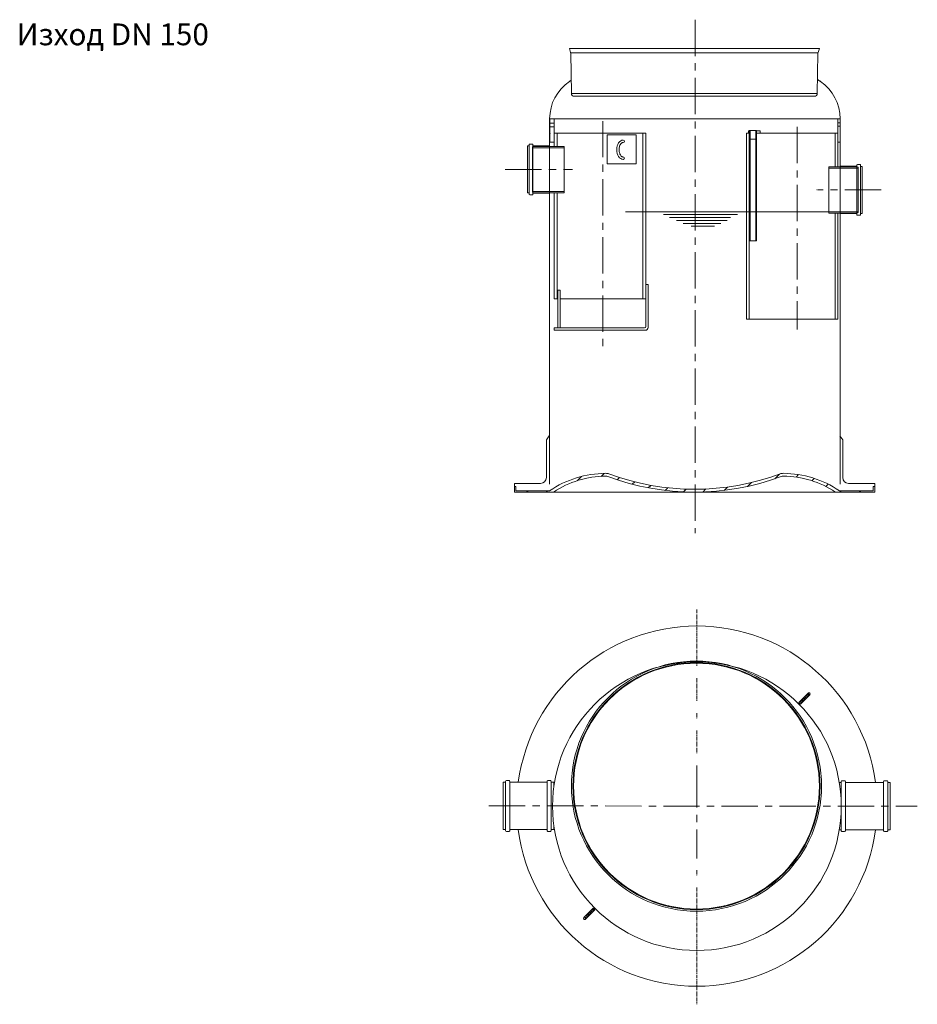
# Model space of a CAD drawing. Units: millimetres. Extents: x 7818 to 13610, y 35979 to 40343.
import ezdxf

# ---------------------------------------------------------------- set-up
doc = ezdxf.new("R2010")
doc.units = ezdxf.units.MM
doc.header["$LTSCALE"] = 2
doc.linetypes.add('CENTER', pattern=[2, 1.25, -0.25, 0.25, -0.25])
for name, color, linetype in [('4', 3, 'Continuous'), ('ACO TEXT @ 30', 1, 'Continuous'), ('MUOTOVIIVAT', 250, 'Continuous'), ('N_ENN_ISVIIVAT', 250, 'Continuous'), ('PUNKTE', 1, 'Continuous')]:
    doc.layers.add(name, color=color, linetype=linetype)
doc.layers.add('AM_0', color=7, linetype='Continuous', lineweight=50)
doc.layers.add('AM_4', color=3, linetype='Continuous', lineweight=25)
doc.styles.add('Arial', font='arial.ttf')

msp = doc.modelspace()

# ---------------------------------------------------------------- hatches: boundary and pattern name
at = {"lineweight": 13}
h = msp.add_hatch(dxfattribs=at)
h.set_pattern_fill('ANSI31', color=0, scale=15, style=0)
h.set_pattern_definition([(45, (11320.18445062319, 36821.66496626848), (-33.67596045400932, 33.67596045400933), [])])
edge = h.paths.add_edge_path()
edge.add_line((12355.94896308312, 38440.22004254804), (12223.30239480093, 38440.22004254804))
edge.add_line((12223.30239480093, 38440.22004254804), (12223.30239480093, 38460.22004254804))
edge.add_line((12223.30239480093, 38460.22004254804), (12228.30239480093, 38460.22004254804))
edge.add_line((12228.30239480093, 38445.22004254804), (12228.30239480093, 38460.22004254804))
edge.add_line((12228.30239480093, 38445.22004254804), (12344.69026157137, 38445.22004254804))
edge.add_arc((12540.55976364612, 38154.54915595097), 350.5059573789562, 90.55226793596799, 123.9741853795706)
edge.add_arc((12538.28460844288, 38475.05912506157), 30, 69.61538618772437, 92.10758903151473)
edge.add_arc((12843.30239480093, 39295.90186072986), 845.6818181818174, 249.6153861877243, 290.3846138122756)
edge.add_arc((13148.32018115898, 38475.05912506157), 30, 87.89241096848527, 110.3846138122756)
edge.add_arc((13146.04502595573, 38154.54915595097), 350.505957378957, 56.02581462042945, 89.44773206403201)
edge.add_line((13341.91452803052, 38445.22004254804), (13458.30239480093, 38445.22004254804))
edge.add_line((13458.30239480093, 38445.22004254804), (13458.30239480093, 38460.22004254804))
edge.add_line((13458.30239480093, 38460.22004254804), (13463.30239480093, 38460.22004254804))
edge.add_line((13463.30239480093, 38460.22004254804), (13463.30239480093, 38440.22004254804))
edge.add_line((13463.30239480093, 38440.22004254804), (13330.65582651874, 38440.22004254804))
edge.add_arc((13148.5194260338, 38172.86490147964), 322.1811405319193, 56.08114029175835, 89.90463004959297)
edge.add_arc((13148.32018115898, 38475.05912506157), 20, 87.89241096848527, 110.3846138122756)
edge.add_arc((12843.30239480093, 39295.90186072986), 855.6818181818174, 249.6153861877243, 290.3846138122756)
edge.add_arc((12538.28460844288, 38475.05912506157), 20, 69.61538618772437, 92.10758903151473)
edge.add_arc((12538.08536356809, 38172.86490147964), 322.1811405319206, 90.09536995040705, 123.9188597082417)

# ---------------------------------------------------------------- linework, layer by layer
at = {"color": 4, "linetype": 'CENTER', "lineweight": 5, "ltscale": 50}
for p, q in [((12845.43385401123, 40066.16248483291), (12845.43385401123, 38298.8762074063)), ((12528.17962698329, 39717.50093167757), (12528.17962698329, 38937.51934611962)), ((13196.77495987273, 39697.51934611962), (13196.77495987273, 39000.01934611962)), ((12192.0039126499, 39550.22893167757), (12423.86642140769, 39550.22893167757)), ((13485.77853866957, 39480.2430708297), (13281.67205240964, 39480.2430708297)), ((12851.35934309102, 37499.64286345847), (12851.35934309102, 37479.64283245847)), ((12851.35934309102, 37479.64283245847), (12851.35934309102, 37179.64288345851)), ((12135.93448144409, 37360.3959167805), (13609.93322657837, 37359.64277545873))]:
    msp.add_line(p, q, dxfattribs=at)
at = {"color": 0, "lineweight": 13, "ltscale": 4}
for p, q in [((12412.93372284821, 39966.95220894933), (13273.67104040764, 39966.89042624286)), ((12416.77640374356, 39953.1174040675), (12412.93372284821, 39966.95220894933)), ((12417.1173118088, 39951.89003268447), (13267.7820374254, 39951.89003268447)), ((12419.57233490928, 39812.27514315363), (12417.13962132754, 39950.61699343183)), ((12422.79266239181, 39951.89003268447), (13268.05864094779, 39951.89003268445)), ((13265.57237205232, 39812.27514315363), (13267.80845807134, 39949.55938385725)), ((13268.44025639429, 39952.8981885246), (13273.67104040764, 39966.89042624286))]:
    msp.add_line(p, q, dxfattribs=at)
at = {"color": 0, "linetype": 'Continuous', "lineweight": 13}
for p, q in [((12434.30238162772, 39966.92131759609), (13252.30238162813, 39966.92131759609)), ((12419.57233490928, 39812.27514315363), (13265.57237205232, 39812.27514315363)), ((12429.57102856234, 39802.49927617128), (13255.57367839928, 39802.49927617134)), ((12642.96362515751, 39670.22034754806), (12542.96362515751, 39670.22034754806)), ((12542.96362515751, 39670.22034754806), (12542.96362515751, 39570.22034754806)), ((12642.96362515751, 39570.22034754806), (12642.96362515751, 39670.22034754806)), ((12285.74603177016, 39628.22893167757), (12290.74603177016, 39630.22893167757)), ((12285.74603177016, 39625.22893167757), (12285.74603177016, 39628.22893167757)), ((12542.96362515751, 39570.22034754806), (12642.96362515751, 39570.22034754806)), ((13202.08430726668, 37716.02459388362), (13207.74116151616, 37710.36773963411)), ((12462.45061273133, 36970.73404509878), (12462.45061273133, 36970.73404509878))]:
    msp.add_line(p, q, dxfattribs=at)
at = {"color": 0, "lineweight": 13}
for p, q in [((12412.90383122677, 39853.1132736492), (12412.63382625326, 39853.51580604883)), ((12345.74603177016, 39725.22893167757), (12360.74603177016, 39725.22893167757)), ((12345.74603177016, 39725.22893167757), (12345.74603177016, 39645.22893167757)), ((12360.74603177016, 39725.22893167757), (12360.74603177016, 39645.22893167757)), ((13336.77495987273, 39725.2430708297), (13336.77495987273, 39560.2430708297)), ((13344.77495987273, 39725.2430708297), (13336.77495987273, 39725.2430708297)), ((13344.77495987273, 39725.2430708297), (13344.77495987273, 39645.2430708297)), ((12345.74603177016, 39709.73203336312), (12360.74603177016, 39709.73203336312)), ((12345.74603177016, 39697.73203336312), (12360.74603177016, 39697.73203336312)), ((13031.77495987273, 39683.2430708297), (13029.27495987273, 39683.2430708297)), ((13029.27495987273, 39683.2430708297), (13029.27495987273, 39675.2430708297)), ((13031.77495987273, 39685.2430708297), (13056.77495987273, 39685.2430708297)), ((13031.77495987273, 39685.24207082968), (13031.77495987273, 39175.2430708297)), ((13034.27495987273, 39685.2430708297), (13034.27495987273, 39305.2430708297)), ((13054.27495987273, 39685.2430708297), (13054.27495987273, 39305.2430708297)), ((13056.77495987273, 39685.2430708297), (13056.77495987273, 39305.2430708297)), ((13056.77495987273, 39683.2430708297), (13069.27495987273, 39683.2430708297)), ((13069.27495987273, 39683.2430708297), (13069.27495987273, 39675.2430708297)), ((13344.77495987273, 39711.2430708297), (13336.77495987273, 39711.2430708297)), ((13344.77495987273, 39699.2430708297), (13336.77495987273, 39699.2430708297)), ((12345.74603177016, 39645.22893167757), (12360.74603177016, 39645.22893167757)), ((12360.74603177016, 39675.22893167757), (12675.74603177016, 39675.22893167757)), ((12360.74603177016, 39675.22893167757), (12360.74603177016, 39630.22893167757)), ((12370.74603177016, 39675.22893167757), (12370.74603177016, 39630.22893167757)), ((12665.74603177016, 39675.22893167757), (12665.74603177016, 39405.22893167757)), ((12675.74603177016, 39675.22893167757), (12675.74603177016, 39405.22893167757)), ((13021.77495987273, 39675.2430708297), (13021.77495987273, 39175.2430708297)), ((13031.77495987273, 39675.2430708297), (13021.77495987273, 39675.2430708297)), ((13031.77495987273, 39655.2430708297), (13056.77495987273, 39655.2430708297)), ((13336.77495987273, 39675.2430708297), (13056.77495987273, 39675.2430708297)), ((13326.77495987273, 39675.2430708297), (13326.77495987273, 39560.2430708297)), ((13344.77495987273, 39645.2430708297), (13336.77495987273, 39645.2430708297)), ((12285.74603177016, 39625.22893167757), (12285.74603177016, 39472.22893167757)), ((12285.74603177016, 39625.22893167757), (12394.74603177016, 39625.22893167757)), ((12290.74603177016, 39630.22893167757), (12394.74603177016, 39630.22893167757)), ((12394.74603177016, 39630.22893167757), (12394.74603177016, 39470.22893167757)), ((13401.77495987273, 39560.2430708297), (13305.77495987273, 39560.2430708297)), ((13305.77495987273, 39560.2430708297), (13305.77495987273, 39400.2430708297)), ((13406.77495987273, 39555.2430708297), (13305.77495987273, 39555.2430708297)), ((13406.77495987273, 39558.2430708297), (13401.77495987273, 39560.2430708297)), ((13406.77495987273, 39558.2430708297), (13406.77495987273, 39402.2430708297)), ((12285.74603177016, 39475.22893167757), (12394.74603177016, 39475.22893167757)), ((12285.74603177016, 39472.22893167757), (12290.74603177016, 39470.22893167757)), ((12290.74603177016, 39470.22893167757), (12394.74603177016, 39470.22893167757)), ((12360.74603177016, 39405.22893167757), (12360.74603177016, 39105.22893167757)), ((12370.74603177016, 39405.22893167757), (12370.74603177016, 39105.22893167757)), ((12665.74603177016, 39405.22893167757), (12665.74603177016, 39105.22893167757)), ((12675.74603177016, 39405.22893167757), (12675.74603177016, 39105.22893167757)), ((13406.77495987273, 39405.2430708297), (13305.77495987273, 39405.2430708297)), ((13401.77495987273, 39400.2430708297), (13305.77495987273, 39400.2430708297)), ((13326.77495987273, 39400.2430708297), (13326.77495987273, 39175.2430708297)), ((13336.77495987273, 39400.2430708297), (13336.77495987273, 39175.2430708297)), ((13406.77495987273, 39402.2430708297), (13401.77495987273, 39400.2430708297)), ((13031.77495987273, 39305.2430708297), (13056.77495987273, 39305.2430708297)), ((13021.77495987273, 39175.2430708297), (13021.77495987273, 39035.2430708297)), ((13031.77495987273, 39175.2430708297), (13031.77495987273, 39035.2430708297)), ((13326.77495987273, 39175.2430708297), (13326.77495987273, 39035.2430708297)), ((13336.77495987273, 39175.2430708297), (13336.77495987273, 39035.2430708297)), ((12675.74603177016, 39155.22893167757), (12683.74603177016, 39155.22893167757)), ((12683.74603177016, 39155.22893167757), (12683.74603177016, 39007.22893167757)), ((12360.74603177016, 39105.22893167757), (12373.01322219639, 39105.22893167757)), ((12373.01322219639, 39135.22893167757), (12380.6132221964, 39135.22893167757)), ((12373.01322219639, 39005.22893167757), (12373.01322219639, 39135.22893167757)), ((12380.6132221964, 39005.22893167757), (12380.6132221964, 39135.22893167757)), ((12380.6132221964, 39105.22893167757), (12675.74603177016, 39105.22893167757)), ((12675.74603177016, 39105.22893167757), (12675.74603177016, 39010.22893167757)), ((13336.77495987273, 39035.2430708297), (13021.77495987273, 39035.2430708297)), ((12360.74603177016, 39005.22893167757), (12670.74603177016, 39005.22893167757)), ((12360.74603177016, 38997.22893167757), (12673.74603177016, 38997.22893167757)), ((12228.30239480093, 38445.22004254804), (12228.30239480093, 38460.22004254804)), ((13458.30239480093, 38445.22004254804), (13458.30239480093, 38460.22004254804)), ((12228.30239480093, 38445.22004254804), (12344.69026157137, 38445.22004254804)), ((13341.91452803052, 38445.22004254804), (13458.30239480093, 38445.22004254804))]:
    msp.add_line(p, q, dxfattribs=at)
at = {"color": 4, "linetype": 'CENTER', "lineweight": 5, "ltscale": 5}
for p, q in [((13281.67205240964, 39480.2430708297), (13261.62238465988, 39480.2430708297)), ((12851.41277970594, 38036.95524074875), (12851.35934309102, 37859.64277645851)), ((12851.35934309102, 37859.64277645851), (12851.35934309102, 37839.6428744585)), ((12851.35934309102, 37799.64281245849), (12851.35934309102, 37719.64281745847)), ((12851.35934309102, 37679.64288445849), (12851.35934309102, 37659.64285345848)), ((12851.35934309102, 37619.64279145851), (12851.35934309102, 37539.64279645849)), ((12851.35934309102, 37139.6428214585), (12851.35934309102, 37119.6427904585)), ((12851.35934309102, 37079.64285745849), (12851.35934309102, 36899.6428364585)), ((12851.35934309102, 36899.6428364585), (12851.35934309102, 36677.73646298765))]:
    msp.add_line(p, q, dxfattribs=at)
at = {"color": 0, "linetype": 'Continuous', "lineweight": 5}
for p, q in [((13202.08430726668, 37716.02459388362), (13234.61121920126, 37748.55150581819)), ((13240.26807345074, 37748.55150581819), (13240.26807345074, 37748.55150581819)), ((13240.26807345074, 37742.89465156871), (13207.74116151616, 37710.36773963411)), ((12494.9775246659, 37008.91781128284), (12462.45061273133, 36976.39089934829)), ((12468.10746698081, 36970.73404509878), (12500.63437891541, 37003.26095703336)), ((12494.9775246659, 37008.91781128284), (12500.63437891541, 37003.26095703336))]:
    msp.add_line(p, q, dxfattribs=at)
at = {"color": 0, "linetype": 'CENTER', "lineweight": 5}
for p, q in [((13237.439646326, 37745.72307869345), (13204.91273439142, 37713.19616675888)), ((12465.27903985607, 36973.56247222352), (12497.80595179064, 37006.0893841581))]:
    msp.add_line(p, q, dxfattribs=at)
at = {"color": 0, "lineweight": 13}
for points in [[(12344.69024839836, 39725.21999724298), (13344.69024839836, 39725.21999724298)], [(12355.94896308312, 38440.22004254804), (12223.30239480093, 38440.22004254804), (12223.30239480093, 38460.22004254804), (12228.30239480093, 38460.22004254804)], [(13458.30239480093, 38460.22004254804), (13463.30239480093, 38460.22004254804), (13463.30239480093, 38440.22004254804), (13330.65582651874, 38440.22004254804)], [(13340.65582651874, 38440.22004254804), (12345.94896308312, 38440.22004254804)]]:
    msp.add_lwpolyline(points, dxfattribs=at)
at = {"color": 0, "linetype": 'Continuous', "lineweight": 13}
msp.add_circle((12851.35934309102, 37359.6427754585), 496.7775672400649, dxfattribs=at)
at = {"color": 0, "linetype": 'Continuous', "lineweight": 5}
for radius in [430.36865, 425.33235, 423]:
    msp.add_circle((12849.85934309102, 37428.6427754585), radius, dxfattribs=at)
at = {"color": 0, "lineweight": 13, "ltscale": 4}
for centre, start, end in [((12407.14116709475, 39950.44117262737), 1.007430913457027, 15.52287889487241), ((13277.80713184011, 39949.39652543656), 159.502512360822, 179.066848730943), ((12429.57102856234, 39812.49927617128), 180.9261293030079, 270), ((13255.57367839928, 39812.49927617134), 269.4206040026293, 359.0738706969921)]:
    msp.add_arc(centre, 10, start, end, dxfattribs=at)
at = {"color": 0, "lineweight": 13}
for centre, radius, start, end in [((12498.69026357136, 39725.22000554805), 154, 123.8523581761932, 180), ((12844.69022897534, 39180.40756107566), 800.0000000000159, 122.167334921342, 122.6884413907762), ((12844.6902635713, 39180.22000554825), 799.9999999997868, 122.1670618228445, 122.6884413907762), ((12844.69026357147, 39180.22000554822), 799.999999999791, 57.31155860922376, 58.19190728988212), ((12844.69022897537, 39180.40756107571), 799.9999999999324, 57.31155860922376, 58.19164952117841), ((13190.69026357136, 39725.22000554805), 154, 0, 56.14764182380678), ((12597.94657243336, 39647.72565987431), 4, 270, 90), ((12597.94657243336, 39589.59944649793), 4, 270, 90), ((12670.74603177016, 39010.22893167757), 5, 270, 0), ((12673.74603177016, 39007.22893167757), 10, 270, 0), ((12540.55976364612, 38154.54915595097), 350.5059573789562, 90.55226793596799, 123.9741853795706), ((12538.08536356809, 38172.86490147964), 322.1811405319206, 90.09536995040705, 123.9188597082417), ((12538.28460844288, 38475.05912506157), 30, 69.61538618772437, 92.10758903151473), ((12538.28460844288, 38475.05912506157), 20, 69.61538618772437, 92.10758903151473), ((12843.30239480093, 39295.90186072986), 855.6818181818174, 249.6153861877243, 290.3846138122756), ((12843.30239480093, 39295.90186072986), 845.6818181818174, 249.6153861877243, 290.3846138122756), ((13148.32018115898, 38475.05912506157), 30, 87.89241096848527, 110.3846138122756), ((13148.32018115898, 38475.05912506157), 20, 87.89241096848527, 110.3846138122756), ((13148.5194260338, 38172.86490147964), 322.1811405319193, 56.08114029175835, 89.90463004959297), ((13146.04502595573, 38154.54915595097), 350.505957378957, 56.02581462042945, 89.44773206403201)]:
    msp.add_arc(centre, radius, start, end, dxfattribs=at)
at = {"color": 0, "linetype": 'Continuous', "lineweight": 13}
for start, end in [(7.558128515496083, 172.3716560695968), (187.4879245160344, 352.4418714845039)]:
    msp.add_arc((12851.35934309102, 37359.6427754585), 620.0000579999996, start, end, dxfattribs=at)
at = {"color": 0, "linetype": 'Continuous', "lineweight": 5}
for centre, start, end in [((13237.439646326, 37745.72307869345), 44.99999999992625, 135.0000000000738), ((13237.439646326, 37745.72307869345), 315.0000000000737, 44.99999999992625), ((12465.27903985607, 36973.56247222352), 135.0000000000738, 224.9999999999262), ((12465.27903985607, 36973.56247222352), 224.9999999999262, 315.0000000000737)]:
    msp.add_arc(centre, 4, start, end, dxfattribs=at)
at = {"color": 0, "lineweight": 13}
msp.add_ellipse((12597.94657243336, 39618.66255324338), major_axis=(0, -33.0631066309241), ratio=0.6800745662413465, start_param=-3.141592653589793, end_param=0, dxfattribs=at)
msp.add_open_spline([(12597.94657243336, 39643.72565987431), (12597.34311233466, 39643.72565987431), (12596.73885936187, 39643.65239727263), (12595.487382696, 39643.33869574034), (12594.8394861934, 39643.09705549445), (12593.49482513006, 39642.40275980048), (12592.79860533226, 39641.9492224272), (12591.39100528575, 39640.80085110657), (12590.6803518903, 39640.10591843525), (12589.29423127075, 39638.47319163139), (12588.6191641697, 39637.53563923969), (12587.07340812441, 39634.97816335656), (12586.2493001756, 39633.23921599866), (12584.88970656753, 39629.42821495044), (12584.35422995954, 39627.35706632644), (12583.63721725786, 39623.04281211128), (12583.45560168535, 39620.80023749349), (12583.46705238535, 39616.31737303342), (12583.660120134, 39614.07751581624), (12584.39870161667, 39609.77392931287), (12584.94429615471, 39607.71073772553), (12586.32138235331, 39603.9201957684), (12587.15285480624, 39602.19376763773), (12588.98884663023, 39599.20166318367), (12589.99242365444, 39597.93752889645), (12591.83401960317, 39596.1114868009), (12592.66653716464, 39595.46195223329), (12594.27675786928, 39594.47401977707), (12595.05291219532, 39594.13430320508), (12596.53466594786, 39593.69878096074), (12597.24144951469, 39593.59942536902), (12597.94657243336, 39593.59944649793)], degree=3, knots=[-3.141592653589793, -3.141592653589793, -3.141592653589793, -3.141592653589793, -2.972744796776389, -2.972744796776389, -2.803896939962986, -2.803896939962986, -2.635049083149582, -2.635049083149582, -2.466201226336178, -2.466201226336178, -2.297353369522774, -2.297353369522774, -2.053915710897467, -2.053915710897467, -1.81047805227216, -1.81047805227216, -1.567040393646852, -1.567040393646852, -1.323602735021545, -1.323602735021545, -1.080165076396238, -1.080165076396238, -0.8367274177709305, -0.8367274177709305, -0.5932897591456232, -0.5932897591456232, -0.3952897230877302, -0.3952897230877302, -0.1972896870298373, -0.1972896870298373, 6.090237275456639e-09, 6.090237275456639e-09, 6.090237275456639e-09, 6.090237275456639e-09], dxfattribs=at)
at = {"layer": '4', "color": 0, "lineweight": 13}
for p, q in [((13033.79495987272, 39685.2430708297), (13033.79495987272, 39655.2430708297)), ((13054.75495987274, 39685.2430708297), (13054.75495987274, 39655.2430708297))]:
    msp.add_line(p, q, dxfattribs=at)
at = {"layer": 'AM_0', "color": 0, "lineweight": 13}
for p, q in [((12345.74603177016, 39725.22893167757), (12345.74603177016, 39645.22893167757)), ((12360.74603177016, 39470.22893167757), (12360.74603177016, 39105.22893167757)), ((12370.74603177016, 39470.22893167757), (12370.74603177016, 39105.22893167757)), ((13336.7622293198, 39138.21241901138), (13336.7622293198, 39108.21241901138)), ((12360.74603177016, 39005.22893167757), (12360.74603177016, 38997.22893167757))]:
    msp.add_line(p, q, dxfattribs=at)
at = {"layer": 'AM_4', "color": 0, "lineweight": 13}
for p, q in [((12606.26104363065, 39405.2430708297), (13306.32376889436, 39405.2430708297)), ((12736.16656790725, 39395.2430708297), (12991.60061968664, 39395.2430708297)), ((12756.58376382369, 39385.2430708297), (12941.7077638237, 39385.2430708297)), ((12781.35197121344, 39385.2430708297), (12966.47597121339, 39385.2430708297)), ((12781.7517638237, 39375.2430708297), (12931.08176382371, 39375.2430708297)), ((12806.51997121344, 39375.2430708297), (12955.8499712134, 39375.2430708297)), ((12804.12376382367, 39365.2430708297), (12909.26976382368, 39365.2430708297)), ((12815.89197121342, 39365.2430708297), (12934.03797121342, 39365.2430708297)), ((12831.1699030215, 39355.2430708297), (12911.66697121344, 39355.2430708297))]:
    msp.add_line(p, q, dxfattribs=at)
at = {"layer": 'MUOTOVIIVAT', "color": 0, "linetype": 'Continuous', "lineweight": 13}
for p, q in [((12344.69026157137, 39675.22000554805), (12344.69026157137, 39725.22000554805)), ((13344.69026357136, 39725.22000554805), (13344.69026357136, 39541.8455034923)), ((12344.69026157137, 38468.15754254804), (12344.69026157137, 39675.22000554805)), ((13344.69026357136, 39545.22000554805), (13344.69026357136, 38468.15754254804)), ((12333.30244280092, 38620.22006354805), (12343.30252280094, 38633.54769854805)), ((13353.30247580093, 38620.22006354805), (13343.30252480093, 38633.54769854805)), ((12333.30244280092, 38490.21992654806), (12333.30244280092, 38620.22006354805)), ((13353.30247580093, 38490.21992654806), (13353.30247580093, 38620.22006354805)), ((12223.30246580092, 38470.22002454805), (12313.30254080093, 38470.22002454805)), ((12223.30246580092, 38440.22004254804), (12223.30246580092, 38470.22002454805)), ((13373.30250680094, 38470.22002454805), (13463.30245280093, 38470.22002454805)), ((13463.30245280093, 38470.22002454805), (13463.30245280093, 38440.22004254804)), ((12193.16772949439, 37444.92474102257), (12193.16772949439, 37275.86709253844)), ((12204.79997382056, 37447.83280210411), (12196.08465661597, 37447.83280210411)), ((12207.70803490211, 37444.92474102257), (12207.70803490211, 37275.86709253844)), ((12335.60952625074, 37444.92474102257), (12335.60952625074, 37275.86709253844)), ((12338.50872129224, 37447.83280210411), (12347.23290453688, 37447.83280210411)), ((12350.14983165845, 37444.92474102257), (12350.14983165845, 37275.86709253844)), ((13348.13691033111, 37444.17159970057), (13348.13691033111, 37275.11395121644)), ((13359.76915465728, 37447.07966078211), (13351.05383745176, 37447.07966078211)), ((13362.67721573883, 37444.17159970057), (13362.67721573883, 37275.11395121644)), ((13493.81481164382, 37444.17159970057), (13493.81481164382, 37275.11395121644)), ((13496.71400668532, 37447.07966078211), (13505.43818992996, 37447.07966078211)), ((13508.35511705153, 37444.17159970057), (13508.35511705153, 37275.11395121644)), ((12184.44354624976, 37441.94575162213), (12184.44354624976, 37278.84608193934)), ((12193.16772949439, 37441.94575162213), (12184.44354624976, 37441.94575162213)), ((12254.21928012673, 37441.94575162213), (12207.70803490211, 37441.94575162213)), ((12289.08941498608, 37441.94575162213), (12242.57816976052, 37441.94575162213)), ((12254.21928012673, 37441.94575162213), (12300.73939139139, 37441.94575162213)), ((12289.08941498608, 37441.94575162213), (12335.60952625074, 37441.94575162213)), ((12350.14983165845, 37441.94575162213), (12361.4469310952, 37441.94575162213)), ((12358.86514886305, 37441.94575162213), (12358.86514886305, 37424.73824353948)), ((13348.13691033111, 37441.19261030013), (13339.41272708648, 37441.19261030013)), ((13430.69747371846, 37441.19261030013), (13362.67721573883, 37441.19261030013)), ((13425.79455366325, 37441.19261030013), (13493.81481164382, 37441.19261030013)), ((13508.35511705153, 37441.19261030013), (13517.07043425613, 37441.19261030013)), ((13517.07043425613, 37441.19261030013), (13517.07043425613, 37278.09294061734)), ((12193.16772949439, 37278.84608193934), (12184.44354624976, 37278.84608193934)), ((12204.79997382056, 37272.96789749693), (12196.08465661597, 37272.96789749693)), ((12207.70803490211, 37278.84608193934), (12300.73939139139, 37278.84608193934)), ((12335.60952625074, 37278.84608193934), (12242.57816976052, 37278.84608193934)), ((12338.50872129224, 37272.96789749693), (12347.23290453688, 37272.96789749693)), ((12350.14983165845, 37278.84608193934), (12361.19626244407, 37278.84608193934)), ((12358.86514886305, 37294.54730737749), (12358.86514886305, 37278.84608193934)), ((13348.13691033111, 37278.09294061734), (13339.41272708648, 37278.09294061734)), ((13438.41092841667, 37278.09294061734), (13362.67721573883, 37278.09294061734)), ((13418.08109896597, 37278.09294061734), (13493.81481164382, 37278.09294061734)), ((13508.35511705153, 37278.09294061734), (13517.07043425613, 37278.09294061734)), ((13359.76915465728, 37272.21475617493), (13351.05383745176, 37272.21475617493)), ((13496.71400668532, 37272.21475617493), (13505.43818992996, 37272.21475617493))]:
    msp.add_line(p, q, dxfattribs=at)
for centre, radius, start, end in [((12313.30254080093, 38490.21992654806), 20.000031, 270, 0), ((13373.30250680094, 38490.21992654806), 20.000031, 180, 270), ((12196.08465661597, 37444.92474102257), 2.899195041655426, 89.99999998832732, 179.9999999766546), ((12204.79997382056, 37444.92474102257), 2.899195041655426, 0, 89.99999998832732), ((12338.50872129224, 37444.92474102257), 2.899195041655426, 90.00000001167268, 180), ((12347.23290453688, 37444.92474102257), 2.899195041655426, 2.334537313969202e-08, 90.00000001167268), ((13351.05383745176, 37444.17159970057), 2.899195041655426, 90.00000001167268, 180), ((13359.76915465728, 37444.17159970057), 2.899195041655426, 2.334537313969202e-08, 90.00000001167268), ((13496.71400668532, 37444.17159970057), 2.899195041655426, 89.99999998832732, 179.9999999766546), ((13505.43818992996, 37444.17159970057), 2.899195041655426, 0, 89.99999998832732), ((12196.08465661597, 37275.86709253844), 2.899195041655426, 179.9999999766546, 269.999999964982), ((12204.79997382056, 37275.86709253844), 2.899195041655426, 269.999999964982, 0), ((12338.50872129224, 37275.86709253844), 2.899195041655426, 180, 270.000000035018), ((12347.23290453688, 37275.86709253844), 2.899195041655426, 270.000000035018, 2.334537313969202e-08), ((13351.05383745176, 37275.11395121644), 2.899195041655426, 180, 270.000000035018), ((13359.76915465728, 37275.11395121644), 2.899195041655426, 270.000000035018, 2.334537313969202e-08), ((13496.71400668532, 37275.11395121644), 2.899195041655426, 179.9999999766546, 269.999999964982), ((13505.43818992996, 37275.11395121644), 2.899195041655426, 269.999999964982, 0)]:
    msp.add_arc(centre, radius, start, end, dxfattribs=at)
at = {"layer": 'N_ENN_ISVIIVAT', "color": 0, "linetype": 'Continuous', "lineweight": 13}
for p, q in [((12268.06182516488, 39631.56598156183), (12268.06182516488, 39470.06219905759)), ((12274.05526812589, 39631.56598156183), (12268.06182516488, 39631.56598156183)), ((12274.05526812589, 39636.06992982239), (12274.05526812589, 39631.56598156183)), ((12274.05526812589, 39631.56598156183), (12274.05526812589, 39468.89188179332)), ((12285.06688965979, 39638.07365483562), (12276.05899313959, 39638.07365483562)), ((12287.07061467348, 39631.56598156183), (12287.07061467348, 39636.06992982239)), ((12287.07061467348, 39632.05361375543), (12345.0722475865, 39632.10680999472)), ((12287.07061467348, 39631.56598156183), (12287.07061467348, 39465.5759828771)), ((13401.72676997989, 39561.98795854863), (13343.72513706687, 39561.98795854863)), ((13401.72676997989, 39560.99496208182), (13401.72676997989, 39565.48117826231)), ((13401.72676997989, 39560.99496208182), (13401.72676997989, 39394.98723131749)), ((13403.73049499265, 39567.48490327601), (13412.73839151378, 39567.48490327601)), ((13414.72438444741, 39565.48117826231), (13414.72438444741, 39560.99496208182)), ((13414.72438444741, 39560.99496208182), (13420.73555948756, 39560.99496208182)), ((13414.72438444741, 39560.99496208182), (13414.72438444741, 39398.30313023324)), ((13420.73555948756, 39560.99496208182), (13420.73555948756, 39399.49117957758)), ((12274.05526812589, 39470.06219905759), (12268.06182516488, 39470.06219905759)), ((12274.05526812589, 39465.5759828771), (12274.05526812589, 39468.89188179332)), ((12285.06688965979, 39463.5722578634), (12276.05899313959, 39463.5722578634)), ((12287.07061467348, 39469.06920259078), (12345.0722475865, 39469.01600635149)), ((13401.72676997989, 39399.01241342402), (13343.72513706687, 39399.01241342402)), ((13403.73049499265, 39392.98350630379), (13412.73839151378, 39392.98350630379)), ((13414.72438444741, 39399.49117957758), (13420.73555948756, 39399.49117957758)), ((13414.72438444741, 39394.98723131749), (13414.72438444741, 39398.30313023324))]:
    msp.add_line(p, q, dxfattribs=at)
for centre, start, end in [((12276.05899313959, 39636.06992982239), 89.99999998832732, 179.9999999766546), ((12285.06688965979, 39636.06992982239), 0, 89.99999998832732), ((13403.73049499265, 39565.48117826231), 89.99999998832732, 179.9999999766546), ((13412.73839151378, 39565.48117826231), 0, 89.99999998832732), ((12276.05899313959, 39465.5759828771), 179.9999999766546, 269.999999964982), ((12285.06688965979, 39465.5759828771), 269.999999964982, 0), ((13403.73049499265, 39394.98723131749), 179.9999999766546, 269.999999964982), ((13412.73839151378, 39394.98723131749), 269.999999964982, 0)]:
    msp.add_arc(centre, 2.003725013498857, start, end, dxfattribs=at)
at = {"layer": 'PUNKTE', "color": 0, "lineweight": 13}
for p in [(12345.74603177016, 39675.22893167757), (12346.08303019081, 39675.22413447792), (12360.74603177016, 39675.22893167757)]:
    msp.add_point(p, dxfattribs=at)

# ---------------------------------------------------------------- texts
at = {"layer": 'ACO TEXT @ 30', "insert": (10510.5129842512, 40053.21199130517), "char_height": 75, "attachment_point": 1, "style": 'Arial'}
msp.add_mtext_dynamic_manual_height_columns('Изход DN 150', width=15998.98355228361, gutter_width=7500, heights=[0], dxfattribs=at)

doc.saveas('drawing.dxf')
